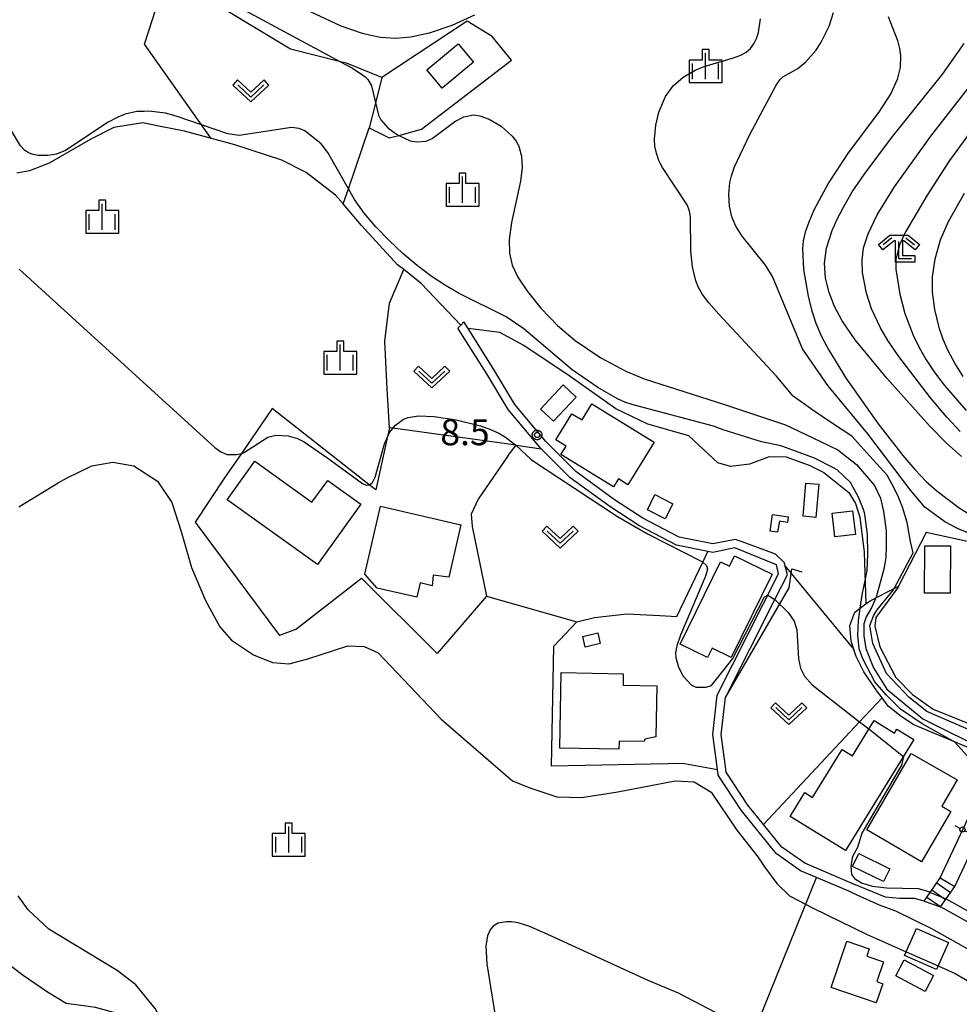
# Model space of a CAD drawing. Extents: x -2000 to 0, y 97500 to 99001.
# Drawn here: x -1711 to -1576, y 97990 to 98132 of the extents above; entities that cross this region are included whole.
import ezdxf

# ---------------------------------------------------------------- set-up
doc = ezdxf.new("R2010")
doc.units = 0
for name, color, linetype in [('2101000', 7, 'Continuous'), ('2101001', 7, 'Continuous'), ('2103000', 6, 'Continuous'), ('2106000', 3, 'Continuous'), ('2214000', 3, 'Continuous'), ('2214110', 3, 'Continuous'), ('2214120', 3, 'Continuous'), ('2214990', 3, 'Continuous'), ('3001000', 4, 'Continuous'), ('3003000', 7, 'Continuous'), ('4207000', 1, 'Continuous'), ('4207990', 1, 'Continuous'), ('6110000', 1, 'Continuous'), ('6110110', 1, 'Continuous'), ('6110120', 1, 'Continuous'), ('6130000', 3, 'Continuous'), ('6140000', 3, 'Continuous'), ('6301000', 3, 'Continuous'), ('6302000', 3, 'Continuous'), ('6313000', 3, 'Continuous'), ('6333000', 3, 'Continuous'), ('6334000', 3, 'Continuous'), ('7101000', 4, 'Continuous'), ('7101001', 250, 'Continuous'), ('7102000', 6, 'Continuous'), ('7102001', 250, 'Continuous'), ('7312000', 1, 'Continuous'), ('CLIP_BOX', 4, 'Continuous')]:
    doc.layers.add(name, color=color, linetype=linetype)
doc.styles.add('Dm_Anotation', font='romans.shx', dxfattribs={"bigfont": 'PSCDM.shx'})

# ---------------------------------------------------------------- blocks, each defined once
blk = doc.blocks.new('420700')
at = {"layer": '4207990'}
for points in [[(0, 1), (0, 0.65)], [(0, -0.35), (0, 0), (0, 0.35)], [(0, -0.65), (0, -1)]]:
    blk.add_lwpolyline(points, dxfattribs=at)
for centre in [(0, 0.5), (0, -0.5)]:
    blk.add_circle(centre, 0.15, dxfattribs=at)
blk = doc.blocks.new('631300')
at = {"layer": '6313000'}
blk.add_lwpolyline([(0.75, 0.35), (0, -0.35), (-0.75, 0.35)], dxfattribs=at)
at = {"layer": 'CLIP_BOX'}
blk.add_lwpolyline([(1.033, 0.34), (0.76, 0.633), (0, -0.076), (-0.76, 0.633), (-1.033, 0.34), (0, -0.624)], close=True, dxfattribs=at)
blk = doc.blocks.new('633300')
at = {"layer": '6333000'}
for points in [[(-0.4, 0.6), (-0.9, 0.2)], [(0.4, 0.6), (0.9, 0.2)], [(0.72, -0.6), (0, -0.6), (0, 0.4)]]:
    blk.add_lwpolyline(points, dxfattribs=at)
at = {"layer": 'CLIP_BOX'}
blk.add_lwpolyline([(-1.181, 0.231), (-0.525, 0.756), (0.525, 0.756), (1.181, 0.231), (0.931, -0.081), (0.275, 0.444), (0.2, 0.444), (0.2, -0.4), (0.92, -0.4), (0.92, -0.8), (-0.2, -0.8), (-0.2, 0.444), (-0.275, 0.444), (-0.931, -0.081)], close=True, dxfattribs=at)
blk = doc.blocks.new('633400')
at = {"layer": '6334000'}
for points in [[(0, -0.75), (0, 0.75)], [(-0.75, -0.75), (-0.75, 0.15)], [(0.75, -0.75), (0.75, 0.15)]]:
    blk.add_lwpolyline(points, dxfattribs=at)
at = {"layer": 'CLIP_BOX'}
blk.add_lwpolyline([(-0.95, -0.95), (0.95, -0.95), (0.95, 0.35), (0.2, 0.35), (0.2, 0.95), (-0.2, 0.95), (-0.2, 0.35), (-0.95, 0.35), (-0.95, -0.95)], dxfattribs=at)
blk = doc.blocks.new('731200')
at = {"layer": '7312000'}
blk.add_circle((0, 0), 0.15, dxfattribs=at)
at = {"layer": 'CLIP_BOX'}
blk.add_lwpolyline([(-0.209, -0.178), (-0.219, -0.166), (-0.237, -0.14), (-0.251, -0.113), (-0.258, -0.094), (-0.265, -0.075), (-0.269, -0.057), (-0.273, -0.031), (-0.275, -0.008), (-0.274, 0.024), (-0.27, 0.054), (-0.266, 0.071), (-0.261, 0.088), (-0.255, 0.104), (-0.246, 0.124), (-0.239, 0.136), (-0.228, 0.154), (-0.219, 0.166), (-0.202, 0.187), (-0.189, 0.199), (-0.169, 0.217), (-0.151, 0.23), (-0.135, 0.239), (-0.113, 0.251), (-0.101, 0.256), (-0.082, 0.262), (-0.056, 0.269), (-0.04, 0.272), (-0.016, 0.275), (0.004, 0.275), (0.022, 0.274), (0.042, 0.272), (0.065, 0.267), (0.079, 0.264), (0.108, 0.253), (0.121, 0.247), (0.143, 0.235), (0.16, 0.224), (0.18, 0.208), (0.194, 0.194), (0.206, 0.182), (0.222, 0.162), (0.233, 0.146), (0.249, 0.116), (0.257, 0.097), (0.264, 0.075), (0.269, 0.057), (0.273, 0.032), (0.275, 0.014), (0.275, -0.008), (0.274, -0.023), (0.271, -0.048), (0.267, -0.067), (0.261, -0.088), (0.249, -0.117), (0.23, -0.151), (0.219, -0.166), (0.204, -0.184), (0.189, -0.199), (0.172, -0.215), (0.154, -0.228), (0.136, -0.239), (0.124, -0.246), (0.107, -0.253), (0.09, -0.26), (0.071, -0.266), (0.044, -0.271), (0.028, -0.274), (0.009, -0.275), (-0.009, -0.275), (-0.024, -0.274), (-0.041, -0.272), (-0.063, -0.268), (-0.086, -0.261), (-0.101, -0.256), (-0.115, -0.25), (-0.133, -0.241), (-0.148, -0.231), (-0.17, -0.216), (-0.182, -0.206), (-0.197, -0.192)], close=True, dxfattribs=at)

msp = doc.modelspace()

# ---------------------------------------------------------------- linework, layer by layer
at = {"layer": '2101000', "flags": 128}
for points in [[(-1609.29, 98034.06), (-1602.16, 98048.15), (-1600.36, 98051.71), (-1600.67, 98052.95), (-1600.79, 98053.42), (-1602.06, 98054.69), (-1606.33, 98056.27), (-1607.82, 98056.82), (-1611.08, 98056.16), (-1615.92, 98057.12), (-1621.15, 98059.88), (-1625.22, 98062.52), (-1630.82, 98066.58), (-1635.14, 98070.93), (-1639.57, 98076.24), (-1642.6, 98081.29), (-1646.32, 98087.18), (-1646.93, 98088.14)], [(-1579.3, 98000.58), (-1584.74, 98003.3), (-1587.09, 98004.16), (-1590.3, 98005.6), (-1591.53, 98006.16), (-1596.19, 98008.15), (-1598.46, 98009.12), (-1601.96, 98011.61), (-1607.03, 98017.82), (-1610.31, 98022.85), (-1610.42, 98023.69), (-1611.08, 98028.73), (-1610.46, 98034.41), (-1601.64, 98051.85), (-1601.95, 98053.13), (-1607.92, 98055.58), (-1611.07, 98054.93), (-1611.81, 98055.08), (-1616.33, 98055.98), (-1621.76, 98058.84), (-1625.9, 98061.53), (-1631.6, 98065.66), (-1635.78, 98069.87), (-1636.03, 98070.12), (-1640.55, 98075.54), (-1643.62, 98080.66), (-1647.78, 98087.23)], [(-1580.69, 98004.72), (-1582.06, 98005.13), (-1584.22, 98005.13), (-1586.26, 98005.31), (-1591.06, 98007.26), (-1597.87, 98010.18), (-1601.14, 98012.5), (-1603.8, 98015.76), (-1606.06, 98018.53), (-1609.16, 98023.28), (-1609.31, 98024.44)], [(-1565.38, 97996.63), (-1568.31, 97998.34), (-1578.31, 98003.93)], [(-1579.3, 98000.58), (-1569.99, 97995.39)]]:
    msp.add_lwpolyline(points, dxfattribs=at)
at = {"layer": '2101001', "flags": 128}
for points in [[(-1647.78, 98087.23), (-1647.36, 98087.67), (-1646.93, 98088.14)], [(-1609.31, 98024.44), (-1609.88, 98028.74), (-1609.29, 98034.06)], [(-1580.69, 98004.72), (-1578.31, 98003.93)]]:
    msp.add_lwpolyline(points, dxfattribs=at)
at = {"layer": '2103000', "flags": 128}
msp.add_lwpolyline([(-1647.36, 98087.67), (-1653.06, 98093.68), (-1655.56, 98095.66), (-1656.45, 98096.36), (-1661.65, 98102.02), (-1664.02, 98104.8), (-1664.3, 98105.12), (-1665.38, 98106.39), (-1669.59, 98109.62), (-1673.09, 98111.41), (-1679.87, 98113.61), (-1687.12, 98115.59), (-1690.83, 98116.33), (-1693.12, 98116.79), (-1697.28, 98116.11), (-1700.6, 98114.42), (-1706.6, 98111), (-1709.43, 98109.88), (-1711.25, 98109.56)], dxfattribs=at)
at = {"layer": '2106000', "flags": 128}
for points in [[(-1580.69, 98004.72), (-1579.82, 98005.96), (-1578.36, 98008.07), (-1571.69, 98022.29), (-1571.61, 98022.47), (-1571.53, 98022.65)], [(-1578.31, 98003.93), (-1577.51, 98005.08), (-1576.27, 98006.86), (-1569.69, 98020.91), (-1569.15, 98022.06)]]:
    msp.add_lwpolyline(points, dxfattribs=at)
at = {"layer": '2214000', "flags": 128}
for points in [[(-1580.69, 98004.72), (-1579.82, 98005.96), (-1578.36, 98008.07)], [(-1578.31, 98003.93), (-1577.51, 98005.08), (-1576.27, 98006.86)]]:
    msp.add_lwpolyline(points, dxfattribs=at)
at = {"layer": '2214110', "flags": 128}
msp.add_lwpolyline([(-1578.36, 98008.07), (-1576.27, 98006.86)], dxfattribs=at)
at = {"layer": '2214120', "flags": 128}
msp.add_lwpolyline([(-1580.69, 98004.72), (-1578.31, 98003.93)], dxfattribs=at)
at = {"layer": '2214990', "flags": 128}
for points in [[(-1578.85, 98007.36), (-1576.88, 98005.99)], [(-1579.57, 98006.34), (-1577.59, 98004.96)], [(-1580.28, 98005.31), (-1578.31, 98003.94)]]:
    msp.add_lwpolyline(points, dxfattribs=at)
at = {"layer": '3001000', "flags": 128}
for points in [[(-1650.02, 98121.79), (-1652.23, 98124.44), (-1647.76, 98128.18), (-1645.55, 98125.53), (-1650.02, 98121.79)], [(-1632.63, 98079.05), (-1630.78, 98077.31), (-1634.04, 98073.82), (-1635.9, 98075.56), (-1632.63, 98079.05)], [(-1625.37, 98064.37), (-1632.94, 98069.03), (-1632.18, 98070.26), (-1633.66, 98071.17), (-1631.36, 98074.91), (-1629.91, 98074.02), (-1628.49, 98076.33), (-1619.53, 98070.83), (-1623.3, 98064.68), (-1624.66, 98065.52), (-1625.37, 98064.37)], [(-1668, 98053.18), (-1680.98, 98062.51), (-1676.98, 98068.08), (-1668.77, 98062.18), (-1666.51, 98065.31), (-1661.74, 98061.88), (-1668, 98053.18)], [(-1597.69, 98064.91), (-1595.86, 98064.76), (-1596.26, 98059.99), (-1598.08, 98060.14), (-1597.69, 98064.91)], [(-1617.97, 98059.8), (-1620.48, 98061.09), (-1619.44, 98063.26), (-1616.87, 98061.94), (-1617.97, 98059.8)], [(-1653.69, 98048.49), (-1659.39, 98049.8), (-1661.18, 98051.79), (-1658.93, 98061.59), (-1647.36, 98058.93), (-1649.09, 98051.37), (-1651.34, 98051.67), (-1651.47, 98050.15), (-1653.21, 98050.55), (-1653.69, 98048.49)], [(-1602.49, 98060.42), (-1600.23, 98060.08), (-1600.35, 98059.27), (-1601.52, 98059.45), (-1601.77, 98057.84), (-1602.85, 98058.01), (-1602.49, 98060.42)], [(-1590.99, 98060.95), (-1590.57, 98057.54), (-1593.52, 98057.17), (-1593.94, 98060.58), (-1590.99, 98060.95)], [(-1576.93, 98049.06), (-1580.64, 98049.09), (-1580.6, 98055.91), (-1576.88, 98055.89), (-1576.93, 98049.06)], [(-1608.44, 98039.79), (-1611.21, 98041.14), (-1611.87, 98039.8), (-1615.81, 98041.72), (-1610.01, 98053.59), (-1608.68, 98052.94), (-1607.95, 98054.45), (-1602.57, 98051.82), (-1608.44, 98039.79)], [(-1629.46, 98041.32), (-1629.81, 98042.84), (-1627.62, 98043.34), (-1627.28, 98041.82), (-1629.46, 98041.32)], [(-1624.6, 98026.6), (-1633.12, 98026.75), (-1632.92, 98037.63), (-1623.97, 98037.47), (-1624, 98035.81), (-1619.13, 98035.72), (-1619.27, 98028.38), (-1620.87, 98028.06), (-1620.98, 98027.7), (-1624.58, 98027.77), (-1624.6, 98026.6)], [(-1587.89, 98030.73), (-1584.95, 98028.92), (-1584.59, 98029.5), (-1582.15, 98028), (-1591.98, 98012.01), (-1599.97, 98016.92), (-1597.86, 98020.36), (-1596.73, 98019.67), (-1592.48, 98026.58), (-1591, 98025.67), (-1587.89, 98030.73)], [(-1581.04, 98010.39), (-1588.95, 98015), (-1582.54, 98026.01), (-1575.95, 98022.18), (-1578.15, 98018.4), (-1576.83, 98017.62), (-1581.04, 98010.39)], [(-1586.55, 98007.55), (-1590.99, 98009.73), (-1590.09, 98011.57), (-1585.64, 98009.4), (-1586.55, 98007.55)], [(-1578.9, 97994.88), (-1583.5, 97996.89), (-1581.8, 98000.78), (-1577.2, 97998.77), (-1578.9, 97994.88)], [(-1580.52, 97991.74), (-1584.77, 97993.99), (-1583.57, 97996.27), (-1579.32, 97994.01), (-1580.52, 97991.74)]]:
    msp.add_lwpolyline(points, close=True, dxfattribs=at)
at = {"layer": '3003000', "flags": 128}
msp.add_lwpolyline([(-1591.83, 97998.96), (-1588.59, 97997.86), (-1588.94, 97996.8), (-1586.55, 97995.99), (-1587.51, 97993.14), (-1586.65, 97992.85), (-1587.58, 97990.1), (-1594.08, 97992.3), (-1591.83, 97998.96)], close=True, dxfattribs=at)
at = {"layer": '6110000', "flags": 128}
msp.add_lwpolyline([(-1580.39, 98057.8), (-1584.37, 98050.06), (-1584.44, 98049.95)], dxfattribs=at)
at = {"layer": '6110110', "flags": 128}
msp.add_lwpolyline([(-1584.44, 98049.95), (-1587.62, 98045.57), (-1587.79, 98044.3), (-1587.08, 98041.35), (-1584.74, 98036.93), (-1582.38, 98034.49), (-1579.38, 98032.37), (-1571.2, 98029.05)], dxfattribs=at)
at = {"layer": '6110120', "flags": 128}
msp.add_lwpolyline([(-1571.2, 98029.05), (-1571.38, 98025.62), (-1582.15, 98030.14), (-1583.97, 98031.31), (-1585.86, 98032.82), (-1586.73, 98034.01), (-1587.38, 98034.89), (-1589.37, 98037.74), (-1590.47, 98039.97), (-1590.78, 98040.97), (-1591.17, 98042.18), (-1591.37, 98044.4), (-1590.64, 98046.34), (-1589.06, 98047.53), (-1588.47, 98047.97), (-1584.37, 98050.06)], dxfattribs=at)
at = {"layer": '6130000', "flags": 128}
for points in [[(-1659.58, 98063.93), (-1660.53, 98064.68), (-1674.49, 98075.64), (-1678.92, 98069.2), (-1681.36, 98065.66), (-1685.59, 98059.31), (-1673.46, 98042.96)], [(-1609.31, 98024.44), (-1609.88, 98028.74), (-1609.29, 98034.06), (-1600.12, 98049.82), (-1599.8, 98051.9), (-1599.7, 98052.56), (-1598.29, 98052.16)], [(-1671.14, 98043.86), (-1661.67, 98051.22)]]:
    msp.add_lwpolyline(points, dxfattribs=at)
at = {"layer": '6140000', "flags": 128}
for points in [[(-1640.53, 98068.91), (-1644.86, 98062.62), (-1645.85, 98060.47), (-1645.72, 98058.66), (-1643.67, 98048.63), (-1650.78, 98040.37), (-1661.67, 98051.22)], [(-1615.17, 98024.53), (-1634.32, 98024.17), (-1633.95, 98041.42)]]:
    msp.add_lwpolyline(points, dxfattribs=at)
at = {"layer": '6301000', "flags": 128}
for points in [[(-1683.3, 98114.55), (-1692.85, 98128.14), (-1689.59, 98138.25)], [(-1658.7, 98123.32), (-1663.79, 98125.36), (-1664.66, 98125.58), (-1671.84, 98127.39), (-1681.25, 98133.08), (-1685.29, 98135.58), (-1689.59, 98138.25)], [(-1657.66, 98114.61), (-1656.26, 98114.99), (-1653.01, 98115.87), (-1640.06, 98125.81), (-1642.85, 98129.21), (-1646.42, 98131.45), (-1658.7, 98123.32), (-1659.63, 98119.64), (-1660.53, 98116.06), (-1657.66, 98114.61)], [(-1664.3, 98105.12), (-1663.54, 98107.31), (-1660.53, 98116.06)], [(-1657.64, 98072.89), (-1657.97, 98078.49), (-1658.28, 98085.34), (-1657.62, 98090.82), (-1655.56, 98095.66)], [(-1596.93, 98067.38), (-1600.49, 98068.65), (-1603, 98068.71), (-1605.81, 98067.64), (-1608.54, 98067.29), (-1610.39, 98067.85), (-1614.54, 98071.73), (-1620.45, 98073.42), (-1625.03, 98075.63), (-1631.6, 98080.27), (-1638.29, 98084.73), (-1641.73, 98086.61), (-1646.32, 98087.18)], [(-1640.53, 98068.91), (-1639.39, 98070.36), (-1657.13, 98072.82), (-1657.64, 98072.89), (-1657.95, 98071.44), (-1659.58, 98063.93)], [(-1596.93, 98067.38), (-1595.1, 98066.46), (-1591.51, 98063.59), (-1590.55, 98061.99), (-1589.96, 98060.01), (-1589.3, 98054.96), (-1589.06, 98047.53)], [(-1552.88, 98026.72), (-1552.35, 98030.4), (-1552.32, 98030.6), (-1552.62, 98030.86), (-1554.18, 98032.22), (-1555.86, 98033.39), (-1558.19, 98036.1), (-1559.12, 98039.58), (-1559.72, 98041.82), (-1560.44, 98045.34), (-1560.57, 98048.06), (-1561.5, 98053.69), (-1580.39, 98057.8)], [(-1633.95, 98041.42), (-1630.65, 98044.97), (-1628.1, 98045.56), (-1623.45, 98046.1), (-1618.7, 98045.84), (-1616.29, 98045.73), (-1612.54, 98053.55), (-1611.81, 98055.08)], [(-1600.67, 98052.95), (-1599.8, 98051.9), (-1590.78, 98040.97)], [(-1671.14, 98043.86), (-1673.46, 98042.96)], [(-1603.8, 98015.76), (-1589.97, 98030.55), (-1586.73, 98034.01)], [(-1615.17, 98024.53), (-1610.42, 98023.69)], [(-1564.13, 97964.6), (-1595.16, 97980.59), (-1604.42, 97985.27), (-1604.76, 97986.87), (-1596.19, 98008.15)]]:
    msp.add_lwpolyline(points, dxfattribs=at)
at = {"layer": '6302000', "flags": 128}
for points in [[(-1639.39, 98070.36), (-1635.78, 98069.87)], [(-1643.67, 98048.63), (-1630.65, 98044.97)]]:
    msp.add_lwpolyline(points, dxfattribs=at)
at = {"layer": '7101000', "flags": 128}
for points in [[(-1575.33, 98068.74), (-1577.45, 98070.65), (-1579.92, 98073.15), (-1586.05, 98080.04), (-1590.59, 98085.55), (-1592.49, 98088.28), (-1593.58, 98090.34), (-1594.37, 98092.35), (-1594.87, 98094.43), (-1595.01, 98096.57), (-1594.73, 98098.75), (-1593.93, 98101.27), (-1593.25, 98102.84), (-1592.31, 98104.67), (-1591.02, 98106.84), (-1589.33, 98109.34), (-1585.38, 98114.65), (-1578.01, 98123.84), (-1574.94, 98128.23)], [(-1589.88, 98046.91), (-1589.62, 98048.77), (-1589.62, 98048.84), (-1588.89, 98052.28), (-1588.78, 98054.71), (-1588.83, 98057.51), (-1589.24, 98060.44), (-1589.39, 98061.13), (-1590.12, 98062.91), (-1591.26, 98065.02), (-1593.19, 98066.82), (-1593.71, 98067.12), (-1596.48, 98068.53), (-1601.04, 98070.19), (-1601.52, 98070.34), (-1604.08, 98070.85), (-1609.62, 98072.6), (-1611.01, 98073.11), (-1622.54, 98076.17), (-1623.75, 98076.57), (-1624.8, 98077.03), (-1627.63, 98078.67), (-1631.35, 98081.23), (-1638.27, 98087.13), (-1640.84, 98088.84), (-1647.58, 98092.24), (-1649.57, 98093.36), (-1651.6, 98094.7), (-1653.64, 98096.25), (-1655.68, 98097.97), (-1657.68, 98099.84), (-1659.57, 98101.81), (-1661.25, 98103.79), (-1662.65, 98105.74), (-1663.54, 98107.31), (-1666.51, 98112.54), (-1667.43, 98113.78), (-1669.81, 98115.62), (-1670.63, 98115.98), (-1671.7, 98116.13), (-1679.27, 98114.95), (-1680.88, 98115.2), (-1688.33, 98117.77), (-1689.87, 98118.16), (-1692.23, 98118.46), (-1692.91, 98118.44), (-1693.96, 98118.4), (-1695.65, 98118.04), (-1696.71, 98117.62), (-1698.08, 98116.88), (-1704.22, 98112.82), (-1705.54, 98112.29), (-1706.76, 98112.08), (-1708.17, 98112.11), (-1708.9, 98112.25), (-1709.57, 98112.49), (-1710.16, 98112.87), (-1710.73, 98113.49), (-1712.17, 98115.88)], [(-1571.61, 98022.47), (-1576.31, 98027.66), (-1576.5, 98027.77)]]:
    msp.add_lwpolyline(points, dxfattribs=at)
at = {"layer": '7101001', "flags": 128}
msp.add_lwpolyline([(-1576.5, 98027.77), (-1580.95, 98030.24), (-1584.09, 98032.38), (-1586.14, 98034.44), (-1587.77, 98036.31), (-1589.49, 98039.62), (-1590.03, 98041.07), (-1590.24, 98043.01), (-1590.12, 98045.12), (-1589.88, 98046.91)], dxfattribs=at)
at = {"layer": '7102000', "flags": 128}
for points in [[(-1645.41, 98132.28), (-1648.65, 98130.81), (-1651.9, 98129.7), (-1654.57, 98129.13), (-1656.75, 98128.94), (-1658.89, 98129.07), (-1660.29, 98129.37), (-1661.52, 98129.63), (-1664.57, 98130.71), (-1679.44, 98137.7)], [(-1679.01, 98133.28), (-1664.66, 98125.58), (-1662.93, 98124.65), (-1661.15, 98123.48), (-1660.72, 98123.05), (-1660.22, 98122.11), (-1659.21, 98117.89), (-1658.88, 98117.24), (-1657.84, 98116.07), (-1656.6, 98115.16), (-1656.26, 98114.99), (-1654.64, 98114.18), (-1653.75, 98114.04), (-1652.35, 98114.14), (-1651.5, 98114.53), (-1648.23, 98116.97), (-1646.93, 98117.66), (-1645.53, 98117.92), (-1644.62, 98117.8), (-1643.27, 98117.31), (-1641.57, 98116.29), (-1639.97, 98114.88), (-1639.41, 98114.16), (-1639.02, 98113.45), (-1638.6, 98111.97), (-1638.52, 98110.34), (-1638.75, 98108.41), (-1640.07, 98102.44), (-1640.38, 98099.96), (-1640.35, 98098.02), (-1639.98, 98096.28), (-1639.14, 98094.56), (-1637.76, 98092.53), (-1635.84, 98090.12), (-1633.43, 98087.63), (-1630.89, 98085.46), (-1627.2, 98082.98), (-1623.61, 98081.02), (-1620.96, 98079.94), (-1609.41, 98076.22), (-1600.65, 98073.3), (-1596.68, 98071.45), (-1593.11, 98069.71), (-1590.41, 98067.61), (-1587.82, 98064.59), (-1586.96, 98062.75), (-1586.55, 98060.81), (-1586.17, 98058.09), (-1586.13, 98055.91), (-1586.2, 98054.15), (-1586.48, 98052.53), (-1587.57, 98048.51), (-1587.62, 98048.4)], [(-1570.96, 98056.39), (-1575.81, 98058.35), (-1577.72, 98059.36), (-1580.59, 98061.44), (-1582.66, 98063.9), (-1588.77, 98072.03), (-1594.54, 98078.99), (-1598.17, 98084.25), (-1602.51, 98094.66), (-1603.53, 98096.32), (-1606.86, 98100.47), (-1607.76, 98101.9), (-1608.34, 98103.24), (-1608.68, 98104.79), (-1608.79, 98106.47), (-1608.64, 98108.22), (-1608.42, 98109.18), (-1607.96, 98110.47), (-1605.75, 98115.12), (-1601.98, 98122.2), (-1601.45, 98123), (-1601.04, 98123.4), (-1598.88, 98124.6), (-1597.7, 98125.56), (-1596.27, 98127.21), (-1595.56, 98128.29), (-1594.35, 98130.73), (-1593.75, 98132.67)], [(-1585.88, 98132.1), (-1584.53, 98128.66), (-1584.23, 98127.49), (-1584.08, 98126.48), (-1584.14, 98124.74), (-1584.57, 98123.05), (-1585.5, 98121.02), (-1587.26, 98118.26), (-1591.6, 98112.48), (-1594.43, 98108.15), (-1596.57, 98104.2), (-1597.3, 98102.51), (-1597.81, 98101.06), (-1598.1, 98099.82), (-1598.2, 98098.63), (-1598.02, 98095.65), (-1597.39, 98091.83), (-1596.9, 98089.89), (-1596.26, 98087.97), (-1595.44, 98086.02), (-1594.42, 98084.05), (-1591.92, 98079.97), (-1587.3, 98073.46), (-1583.75, 98068.89), (-1582.01, 98066.86), (-1580.38, 98065.17), (-1578.83, 98063.76), (-1575.63, 98061.36), (-1573.87, 98060.27)], [(-1582.28, 98054.88), (-1582.63, 98056.49), (-1583.15, 98059.25), (-1583.8, 98061.47), (-1584.36, 98062.89), (-1584.94, 98064.09), (-1585.99, 98066.05), (-1588.07, 98068.34), (-1591.07, 98071.67), (-1594, 98073.58), (-1596.71, 98075.42), (-1599.55, 98077.43), (-1602, 98080.36), (-1610.25, 98089.22), (-1611.67, 98090.86), (-1612.58, 98092.08), (-1613.16, 98093.08), (-1613.56, 98094.04), (-1614.03, 98096.06), (-1614.26, 98098.37), (-1614.29, 98103.21), (-1614.45, 98104.14), (-1614.78, 98104.99), (-1618.34, 98110.37), (-1618.62, 98110.91), (-1618.86, 98111.39), (-1619.22, 98112.4), (-1619.42, 98113.42), (-1619.49, 98114.43), (-1619.31, 98116.45), (-1618.84, 98118.31), (-1617.88, 98120.56), (-1616.78, 98122.13), (-1615.34, 98123.35), (-1613.56, 98124.4), (-1612.34, 98124.92), (-1608.12, 98126.17), (-1607.07, 98126.55), (-1606.28, 98126.98), (-1605.68, 98127.5), (-1605.19, 98128.16), (-1604.81, 98128.93), (-1604.53, 98129.82), (-1604.25, 98131.77)], [(-1568.12, 98123.55), (-1577.03, 98111.38), (-1580.25, 98106.4), (-1583.43, 98101.02), (-1584.29, 98099.07), (-1584.75, 98097.1), (-1584.76, 98095.7), (-1584.19, 98092.1), (-1583.48, 98089.34), (-1582.27, 98086.21), (-1581.42, 98084.46), (-1580.38, 98082.65), (-1579.15, 98080.8), (-1577.77, 98078.96), (-1574.65, 98075.39)], [(-1575.49, 98072.34), (-1577.43, 98074.41), (-1579.75, 98077.18), (-1584.33, 98083.16), (-1585.9, 98085.47), (-1586.96, 98087.26), (-1588.25, 98090.01), (-1589, 98092.29), (-1589.54, 98095.25), (-1589.61, 98097.04), (-1589.39, 98098.79), (-1588.75, 98100.8), (-1587.44, 98103.56), (-1584.95, 98107.56), (-1579.72, 98114.86), (-1574.28, 98121.85)], [(-1575.07, 98080.26), (-1576.26, 98082.17), (-1577.21, 98083.95), (-1577.94, 98085.6), (-1578.49, 98087.13), (-1579.15, 98089.92), (-1579.46, 98092.42), (-1579.5, 98094.61), (-1579.12, 98097.22), (-1578.33, 98099.96), (-1577.2, 98102.57), (-1574.9, 98106.65)], [(-1710.93, 98095.74), (-1682.76, 98070.04), (-1681.91, 98069.4), (-1680.97, 98069.04), (-1679.64, 98069.02), (-1678.92, 98069.2), (-1678.62, 98069.28), (-1675.11, 98071.52), (-1673.96, 98071.82), (-1672.21, 98071.73), (-1670.86, 98071.36), (-1669.91, 98070.87), (-1666.51, 98068.53), (-1661.49, 98064.86), (-1660.98, 98064.61), (-1660.53, 98064.68), (-1660.51, 98064.68), (-1660.08, 98064.99), (-1659.7, 98065.78), (-1658.32, 98070.57), (-1657.63, 98072.21), (-1656.75, 98073.28), (-1655.58, 98074.13), (-1654.95, 98074.38), (-1653.43, 98074.59), (-1651.19, 98074.52), (-1648.02, 98074.03), (-1644.54, 98073.15), (-1643.1, 98072.64), (-1641.9, 98072.11), (-1640.91, 98071.55), (-1639.43, 98070.38), (-1637.17, 98068.29), (-1624.83, 98060.1), (-1620.47, 98057.6), (-1612.58, 98053.58), (-1612.54, 98053.55), (-1612, 98053.05), (-1611.84, 98052.53), (-1612.15, 98051.54), (-1615.74, 98043.04), (-1616.27, 98041.47), (-1616.46, 98040.5), (-1616.42, 98039.8), (-1616.03, 98038.42), (-1615.34, 98037.13), (-1614.23, 98035.86), (-1613.54, 98035.54), (-1612.07, 98035.52), (-1611.28, 98035.79), (-1608.21, 98039.65), (-1603.66, 98048.56), (-1603.19, 98048.79)], [(-1710.95, 98061.48), (-1705.3, 98064.96), (-1704.09, 98065.62), (-1700.47, 98067.42), (-1697.42, 98067.93), (-1694.43, 98067.4), (-1690.98, 98065.18), (-1688.94, 98062.13), (-1687.6, 98057.94), (-1686.11, 98052.78), (-1684.08, 98048.03), (-1682.02, 98044.23), (-1680.35, 98042.32), (-1677.17, 98040.2), (-1674.43, 98039.08), (-1672.04, 98038.89), (-1669.38, 98039.61), (-1663.62, 98041.49), (-1661.25, 98041.4), (-1659.23, 98040.46), (-1650.16, 98030.93), (-1640.91, 98022.9), (-1639.92, 98022.07), (-1637.42, 98021.03), (-1633.54, 98019.77), (-1630, 98019.65), (-1624.78, 98020.46), (-1616.5, 98022.05), (-1613.78, 98021.9), (-1611.33, 98020.41), (-1607.63, 98014.93), (-1604.62, 98011.12), (-1603.66, 98009.67), (-1601.9, 98007.28), (-1600.04, 98005.51), (-1596.67, 98003.74), (-1588.89, 97999.93), (-1583.26, 97997.43)], [(-1602.16, 98048.15), (-1600.27, 98046.29), (-1599.41, 98045.03), (-1598.99, 98043.8), (-1598.74, 98039.6), (-1598.46, 98038.27), (-1597.91, 98037.11), (-1596.8, 98035.86), (-1589.97, 98030.55), (-1588.64, 98029.52)], [(-1690.44, 97986.82), (-1691.48, 97987.1), (-1699.91, 97989.42), (-1702.38, 97989.75), (-1704.16, 97990.02), (-1706.85, 97991.61), (-1710.49, 97994.11), (-1716.18, 97998.55), (-1718.01, 98000.43), (-1719.51, 98002.31), (-1720.48, 98003.98), (-1721, 98005.88), (-1721.38, 98008.15), (-1722.14, 98011.87), (-1722.98, 98014.56), (-1724.35, 98017.45), (-1730.84, 98027.48), (-1733.04, 98029.8), (-1737.13, 98033.67), (-1738, 98034.64), (-1738.9, 98035.63)], [(-1583.65, 98025.57), (-1583.92, 98024.32), (-1589.64, 98014.53), (-1590.27, 98012.48), (-1590.97, 98011.16), (-1591.25, 98009.76), (-1591.14, 98008.57), (-1590.71, 98007.99), (-1589.7, 98007.37), (-1588.16, 98006.88), (-1586.06, 98006.66), (-1581.52, 98006.55), (-1580.02, 98006.11), (-1579.82, 98005.96)], [(-1689.55, 97986.87), (-1690.31, 97987.46), (-1691.32, 97989.3), (-1694.12, 97992.68), (-1696.82, 97994.76), (-1706.66, 98000.68), (-1709.59, 98003.48), (-1711.05, 98005.49)], [(-1577.51, 98005.08), (-1564.61, 97997.83), (-1562.6, 97996.7), (-1556.94, 97993.85), (-1551.71, 97989.98), (-1536.78, 97979.77), (-1527.83, 97972.43), (-1524.66, 97968.91), (-1523.83, 97968.87), (-1520.09, 97972.06), (-1518.71, 97972.5), (-1517.61, 97972.25), (-1514.44, 97970.37), (-1509.64, 97965.45), (-1508.16, 97965.54)], [(-1608.52, 97987.56), (-1616.02, 97991.5), (-1620.41, 97993.31), (-1634.82, 97999.95), (-1637.56, 98001.12), (-1639.12, 98001.63), (-1640.05, 98001.77), (-1640.79, 98001.77), (-1641.96, 98001.56), (-1642.68, 98001.15), (-1643.15, 98000.58), (-1643.51, 97999.72), (-1643.75, 97998.23), (-1643.61, 97995.73), (-1642.23, 97987.04)], [(-1578.67, 97995.4), (-1576.24, 97994.32), (-1571.76, 97991.73)]]:
    msp.add_lwpolyline(points, dxfattribs=at)
at = {"layer": '7102001', "flags": 128}
for points in [[(-1556.44, 98021.3), (-1557.92, 98021.33), (-1560.55, 98021.18), (-1562.26, 98021.6), (-1568.63, 98027.43), (-1571.25, 98028.15), (-1571.43, 98028.2), (-1580.29, 98032.04), (-1582.9, 98034.11), (-1586.11, 98037.51), (-1588.08, 98041.85), (-1588.52, 98044.41), (-1587.93, 98045.89), (-1587.43, 98046.67), (-1585.11, 98049.53), (-1585, 98049.74), (-1582.28, 98054.88)], [(-1603.19, 98048.79), (-1602.16, 98048.15)], [(-1587.62, 98048.4), (-1588.21, 98047.08), (-1589.01, 98045.66), (-1589.36, 98044.64), (-1589.35, 98042.92), (-1589.08, 98041.12), (-1587.98, 98038.33), (-1586.05, 98035.23), (-1580.89, 98030.99), (-1571.35, 98026.23), (-1568.3, 98024.71), (-1564.74, 98021.66), (-1562.15, 98019.35), (-1560.74, 98018.33)], [(-1588.64, 98029.52), (-1583.65, 98025.57)], [(-1579.82, 98005.96), (-1577.51, 98005.08)], [(-1583.26, 97997.43), (-1578.67, 97995.4)]]:
    msp.add_lwpolyline(points, dxfattribs=at)

# ---------------------------------------------------------------- block references
at = {"layer": '4207000', "xscale": 2.5, "yscale": 2.5, "zscale": 2.5, "rotation": 62.69221992986868}
msp.add_blockref('420700', (-1574.06, 98014.47), dxfattribs=at)
at = {"layer": '6313000', "xscale": 2.5, "yscale": 2.5, "zscale": 2.5}
for p in [(-1677.57, 98121.38), (-1651.54, 98080.18), (-1633.07, 98057.13), (-1600.17, 98031.72)]:
    msp.add_blockref('631300', p, dxfattribs=at)
at = {"layer": '6333000', "xscale": 2.5, "yscale": 2.5, "zscale": 2.5}
msp.add_blockref('633300', (-1584.31, 98098.71), dxfattribs=at)
at = {"layer": '6334000', "xscale": 2.5, "yscale": 2.5, "zscale": 2.5}
for p in [(-1612.13, 98124.95), (-1647.11, 98107.17), (-1698.96, 98103.27), (-1664.71, 98083), (-1672.12, 98013.6)]:
    msp.add_blockref('633400', p, dxfattribs=at)
at = {"layer": '7312000', "xscale": 2.5, "yscale": 2.5, "zscale": 2.5}
msp.add_blockref('731200', (-1636.38, 98071.85, 8.5), dxfattribs=at)

# ---------------------------------------------------------------- texts
at = {"layer": '7312000', "style": 'Dm_Anotation'}
msp.add_text('8.5', height=3.75, dxfattribs=at).set_placement((-1650.3, 98070.37))

doc.saveas('drawing.dxf')
